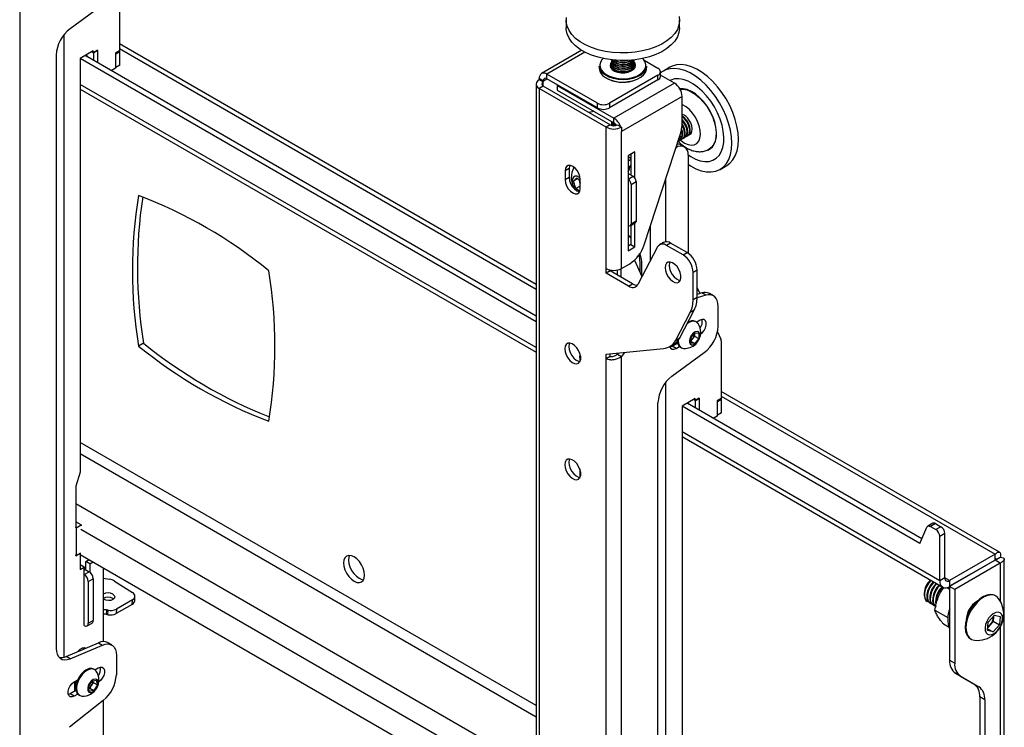
# Model space of a CAD drawing. Extents: x 5 to 292, y 5 to 205.
# Drawn here: x 253 to 265, y 110 to 119 of the extents above; entities that cross this region are included whole.
import ezdxf

# ---------------------------------------------------------------- set-up
doc = ezdxf.new("R2010")
doc.units = 0
doc.layers.get('0').update_dxf_attribs({"linetype": 'CONTINUOUS'})

msp = doc.modelspace()

# ---------------------------------------------------------------- linework, layer by layer
at = {"color": 7, "linetype": 'CONTINUOUS'}
for p, q in [((253.49825, 121.33811), (253.49825, 107.40248)), ((254.6697, 118.83244), (254.6697, 118.15212)), ((254.4707, 118.68978), (254.09087, 118.41203)), ((259.91916, 118.51209), (259.91916, 118.42363)), ((261.25249, 118.42363), (261.25249, 118.51209)), ((254.36328, 118.15215), (254.21008, 118.0637)), ((254.368, 118.12765), (254.34442, 118.14126)), ((254.36328, 118.13037), (254.34442, 118.14126)), ((254.41042, 118.15759), (254.36328, 118.13037)), ((254.36328, 118.13037), (254.36328, 118.15215)), ((254.41514, 118.15486), (254.368, 118.12765)), ((254.368, 118.03785), (254.368, 118.12765)), ((254.41514, 118.15486), (254.41042, 118.15759)), ((254.41514, 118.01063), (254.41514, 118.15486)), ((254.6697, 118.15212), (254.62255, 118.1249)), ((254.62255, 118.1249), (254.62255, 117.94799)), ((254.62727, 118.11742), (254.67441, 118.14463)), ((254.66557, 118.14974), (254.67441, 118.14463)), ((259.56584, 115.40804), (254.66969, 118.23453)), ((254.67441, 117.98473), (254.67441, 118.14463)), ((260.1023, 118.15867), (259.6303, 117.8862)), ((253.92723, 118.10173), (253.92723, 111.13414)), ((254.21008, 118.0637), (254.21008, 113.20528)), ((259.56584, 114.96916), (254.21008, 118.06098)), ((259.56584, 115.0372), (254.26664, 118.09636)), ((254.62255, 118.12014), (254.62727, 118.11742)), ((254.62727, 117.95751), (254.62727, 118.11742)), ((260.45249, 118.02932), (260.45249, 118.02564)), ((260.61132, 118.03847), (260.61708, 118.03919)), ((260.71916, 118.02564), (260.71916, 118.02932)), ((260.83472, 118.04175), (260.9983, 117.94731)), ((254.62255, 117.94799), (254.57311, 117.91944)), ((254.62255, 117.96024), (254.62727, 117.95751)), ((254.67441, 117.98473), (254.62727, 117.95751)), ((260.30749, 117.97453), (260.30749, 117.94731)), ((260.45249, 118.00723), (260.45249, 118.00354)), ((260.45249, 117.98513), (260.45249, 117.98145)), ((260.45249, 117.96303), (260.45249, 117.95935)), ((260.71916, 118.00354), (260.71916, 118.00723)), ((260.71916, 117.98145), (260.71916, 117.98513)), ((260.71916, 117.95935), (260.71916, 117.96303)), ((260.86416, 117.94731), (260.86416, 117.97453)), ((261.02759, 117.85206), (261.02759, 117.90649)), ((261.13876, 117.95982), (261.06215, 117.9156)), ((259.60294, 117.81395), (259.60406, 117.81459)), ((259.65008, 117.78673), (259.60294, 117.81395)), ((259.6512, 117.80099), (259.60406, 117.8282)), ((259.60406, 117.81459), (259.60406, 117.8282)), ((259.6512, 117.78738), (259.60406, 117.81459)), ((259.65008, 117.78673), (259.6512, 117.78738)), ((259.6512, 117.78738), (259.6512, 117.80099)), ((260.2876, 117.53703), (259.69363, 117.87993)), ((259.69363, 117.82549), (259.69363, 117.87993)), ((260.2876, 117.4826), (259.69363, 117.82549)), ((260.9983, 117.86567), (260.42902, 117.53703)), ((260.9983, 117.81124), (260.42902, 117.4826)), ((260.9983, 117.81124), (260.9983, 117.86567)), ((261.19158, 117.77314), (261.02759, 117.8678)), ((254.21008, 117.70361), (259.56584, 114.61179)), ((259.56584, 117.76224), (259.56584, 103.82661)), ((259.65008, 117.73775), (259.60294, 117.71054)), ((259.60294, 117.71054), (259.60294, 103.7749)), ((260.39019, 117.25607), (259.60294, 117.71054)), ((260.43733, 117.28328), (259.65008, 117.73775)), ((259.82327, 117.75065), (259.81507, 117.74592)), ((259.81507, 117.74592), (260.47976, 117.36221)), ((259.81507, 117.74592), (259.81507, 117.69149)), ((259.81507, 117.69149), (260.47976, 117.30777)), ((261.19158, 117.77314), (260.47976, 117.36221)), ((261.28114, 117.618), (260.56932, 117.20707)), ((261.28114, 117.28072), (261.28114, 117.618)), ((260.24835, 117.44136), (260.18707, 117.42775)), ((260.2876, 117.4826), (260.2876, 117.53703)), ((260.42902, 117.53703), (260.42902, 117.4826)), ((260.45249, 117.32226), (260.45249, 117.31858)), ((260.47976, 117.30777), (260.47976, 117.36221)), ((261.30343, 117.30869), (261.28114, 117.33551)), ((260.43733, 117.28328), (260.39019, 117.25607)), ((260.39019, 115.59577), (260.39019, 117.25607)), ((260.45249, 117.30017), (260.45249, 117.29648)), ((260.52218, 117.28328), (260.55864, 117.26224)), ((260.55864, 117.26224), (260.56932, 117.25607)), ((260.56932, 117.25607), (260.56932, 117.20707)), ((260.56932, 115.59577), (260.56932, 117.20707)), ((260.83694, 115.87598), (261.26348, 117.1785)), ((261.25549, 117.10348), (261.26216, 117.10733)), ((261.28496, 117.12049), (261.29163, 117.12434)), ((261.31442, 117.13749), (261.32109, 117.14134)), ((261.34388, 117.1545), (261.35055, 117.15835)), ((261.37334, 117.17151), (261.37609, 117.1731)), ((261.20932, 117.01311), (261.21043, 117.01376)), ((261.31042, 117.02366), (261.26328, 117.05087)), ((260.72724, 116.96618), (260.64946, 116.92128)), ((260.64946, 116.92128), (260.64946, 115.80534)), ((260.6801, 116.93897), (260.6801, 116.694)), ((260.72724, 116.65862), (260.72724, 116.96618)), ((261.35185, 116.93209), (261.35185, 115.77481)), ((259.95532, 116.77219), (259.90818, 116.74498)), ((259.90818, 116.74498), (259.90818, 116.63611)), ((259.95532, 116.77219), (259.95532, 116.66332)), ((261.72877, 116.76087), (261.80537, 116.80509)), ((259.95532, 116.66332), (259.90818, 116.63611)), ((260.00435, 116.62174), (260.04453, 116.66195)), ((260.05782, 116.65261), (260.00435, 116.62174)), ((260.03181, 116.534), (260.00435, 116.62174)), ((260.04453, 116.66195), (260.08495, 116.63355)), ((260.07936, 116.61325), (260.06964, 116.64431)), ((260.08495, 116.53406), (260.08495, 116.64293)), ((260.64946, 116.71169), (260.70603, 116.67903)), ((260.08495, 116.56468), (260.03181, 116.534)), ((260.07906, 116.5008), (260.03181, 116.534)), ((260.08495, 116.59538), (260.07936, 116.61325)), ((260.68246, 116.58378), (260.74139, 116.61779)), ((260.68246, 116.58378), (260.68246, 116.12107)), ((260.74139, 116.61779), (260.74139, 116.15509)), ((260.6721, 116.09818), (260.73103, 116.1322)), ((260.6801, 116.10279), (260.6801, 115.87745)), ((260.68246, 116.12107), (260.74139, 116.15509)), ((260.72724, 115.85024), (260.72724, 116.13001)), ((260.6801, 115.87745), (260.64946, 115.85977)), ((260.64946, 115.80534), (260.72724, 115.85024)), ((260.6801, 115.87745), (260.72724, 115.85024)), ((260.99319, 115.84954), (260.75989, 115.40648)), ((261.06381, 115.90192), (261.01667, 115.8747)), ((261.14714, 115.89367), (261.1, 115.86646)), ((261.29293, 115.75508), (261.1, 115.86646)), ((261.34007, 115.78229), (261.14714, 115.89367)), ((261.29293, 115.75508), (261.34007, 115.78229)), ((260.39019, 115.54133), (260.39019, 115.59577)), ((260.43733, 115.56854), (260.43733, 115.57857)), ((260.56579, 115.49439), (260.56579, 115.5938)), ((260.56932, 115.59577), (260.66604, 115.6516)), ((260.72101, 115.6928), (260.80974, 115.50123)), ((260.78617, 115.68408), (260.78617, 115.55212)), ((260.80974, 115.50115), (260.80974, 115.63925)), ((261.45792, 115.57817), (261.41078, 115.55096)), ((261.45792, 115.26041), (261.45792, 115.57817)), ((260.43733, 115.56854), (260.39019, 115.54133)), ((260.65308, 115.38957), (260.39019, 115.54133)), ((260.70022, 115.41678), (260.43733, 115.56854)), ((260.51865, 115.57788), (260.51865, 115.5216)), ((261.41078, 115.23319), (261.41078, 115.55096)), ((260.65308, 115.38957), (260.70022, 115.41678)), ((261.45792, 115.36939), (261.4894, 115.30143)), ((261.41078, 115.23319), (261.45792, 115.26041)), ((261.55969, 115.28135), (261.4578, 115.24998)), ((261.51255, 115.30856), (261.45792, 115.29174)), ((261.55969, 115.28135), (261.51255, 115.30856)), ((261.65017, 115.27551), (261.60303, 115.30272)), ((261.70541, 114.91805), (261.70541, 115.15342)), ((261.20621, 114.75419), (261.37765, 115.07978)), ((261.25335, 114.7814), (261.4248, 115.10699)), ((261.4248, 115.10699), (261.37765, 115.07978)), ((261.4483, 114.96909), (261.43935, 114.97426)), ((261.49328, 114.98872), (261.45346, 114.96574)), ((261.20621, 114.75419), (261.25335, 114.7814)), ((261.3825, 114.78202), (261.42964, 114.84066)), ((261.3825, 114.71916), (261.3825, 114.78202)), ((261.40418, 114.77257), (261.3825, 114.74559)), ((261.42775, 114.80189), (261.40418, 114.77257)), ((261.42775, 114.83331), (261.42756, 114.83808)), ((261.42775, 114.83831), (261.42775, 114.83331)), ((261.42775, 114.83331), (261.42775, 114.80189)), ((261.42775, 114.80189), (261.47678, 114.77359)), ((261.42964, 114.84066), (261.47678, 114.83644)), ((261.47678, 114.77359), (261.42964, 114.71494)), ((261.47678, 114.83644), (261.47678, 114.77359)), ((261.69765, 114.85177), (261.73705, 114.7667)), ((254.95254, 114.71989), (254.89361, 114.68588)), ((260.39019, 114.5887), (261.06469, 114.65629)), ((261.13576, 114.67868), (261.1829, 114.7059)), ((261.14089, 114.67503), (261.16329, 114.6839)), ((261.16329, 114.6839), (261.23086, 114.72291)), ((261.21043, 114.65669), (261.16329, 114.6839)), ((261.21043, 114.65669), (261.25199, 114.68068)), ((261.21868, 114.71588), (261.21868, 114.73355)), ((261.21868, 114.7219), (261.2302, 114.72632)), ((261.26436, 114.67115), (261.27332, 114.66597)), ((261.3825, 114.74216), (261.42964, 114.71494)), ((261.42964, 114.71494), (261.3825, 114.71916)), ((261.74076, 114.74768), (261.74076, 114.06736)), ((260.07906, 114.55036), (260.07906, 114.50407)), ((260.39019, 114.53427), (260.39019, 114.5887)), ((260.43733, 114.56148), (260.39019, 114.53427)), ((260.43733, 114.56148), (260.43733, 114.59343)), ((260.53163, 114.60287), (260.52218, 114.59088)), ((260.52218, 114.59088), (260.56932, 114.56366)), ((260.60607, 114.61033), (260.56932, 114.56366)), ((260.56932, 106.01645), (260.56932, 114.56366)), ((261.16194, 114.32999), (261.54177, 114.60774)), ((260.39019, 106.04224), (260.39019, 114.53427)), ((265.013, 112.26346), (261.74076, 114.15249)), ((260.9983, 107.0521), (260.9983, 114.01969)), ((261.43435, 114.06738), (261.28114, 113.97894)), ((261.28114, 113.97894), (261.28114, 109.12052)), ((264.07421, 112.36653), (261.28114, 113.97894)), ((264.09778, 112.42096), (261.34007, 114.01296)), ((261.43906, 114.04289), (261.41549, 114.0565)), ((261.43435, 114.04561), (261.41549, 114.0565)), ((261.48149, 114.07282), (261.43435, 114.04561)), ((261.43435, 114.04561), (261.43435, 114.06738)), ((261.4862, 114.0701), (261.43906, 114.04289)), ((261.43906, 113.95581), (261.43906, 114.04289)), ((261.4862, 114.0701), (261.48149, 114.07282)), ((261.4862, 113.92859), (261.4862, 114.0701)), ((261.74076, 114.06736), (261.69362, 114.04014)), ((261.69362, 114.04014), (261.69362, 113.86322)), ((261.69362, 114.03538), (261.69834, 114.03266)), ((261.69834, 114.03266), (261.74548, 114.05987)), ((261.69834, 113.87275), (261.69834, 114.03266)), ((261.73664, 114.06497), (261.74548, 114.05987)), ((261.74548, 113.89996), (261.74548, 114.05987)), ((261.69362, 113.86322), (261.64653, 113.83604)), ((261.69362, 113.87547), (261.69834, 113.87275)), ((261.74548, 113.89996), (261.69834, 113.87275)), ((261.28114, 113.62157), (264.34375, 111.85356)), ((254.21008, 113.20528), (254.15822, 113.03926)), ((260.07906, 113.24237), (260.07906, 113.14316)), ((254.15822, 113.03926), (254.15822, 112.55614)), ((254.21883, 112.58569), (254.15822, 112.62068)), ((254.15991, 112.55167), (254.21883, 112.58569)), ((254.21883, 112.58569), (254.21883, 112.57303)), ((264.22601, 112.60318), (264.16708, 112.56916)), ((264.25934, 112.59988), (264.20041, 112.56586)), ((264.25934, 112.59988), (264.3217, 112.56388)), ((254.15991, 112.55167), (254.15519, 112.55439)), ((254.15991, 112.55167), (254.15991, 112.22505)), ((264.07421, 112.36653), (264.15664, 112.55691)), ((264.20041, 112.56586), (264.26278, 112.52986)), ((264.3217, 112.56388), (264.26278, 112.52986)), ((264.36884, 112.48223), (264.30992, 112.44821)), ((264.36884, 111.96236), (264.36884, 112.48223)), ((264.30992, 111.92834), (264.30992, 112.44821)), ((254.15991, 112.22505), (254.15519, 112.22777)), ((254.15822, 112.22272), (254.21008, 112.25265)), ((254.15822, 112.22603), (254.15822, 112.22272)), ((254.15991, 112.22505), (254.21479, 112.25674)), ((254.2089, 112.25333), (254.21008, 112.25265)), ((254.21008, 112.25265), (254.21008, 112.06213)), ((254.21008, 112.23632), (259.56584, 109.1445)), ((264.95879, 112.23953), (264.42374, 111.93066)), ((264.95879, 112.17149), (264.95879, 112.23953)), ((254.25655, 112.08895), (254.21008, 112.11578)), ((254.27422, 112.15359), (254.31381, 112.17644)), ((254.32136, 112.12637), (254.27422, 112.15359)), ((254.27422, 112.05832), (254.27422, 112.15359)), ((254.32136, 112.12637), (254.36095, 112.14923)), ((254.32136, 112.12637), (254.32136, 112.03068)), ((264.95879, 112.17149), (264.42541, 111.86357)), ((264.96046, 112.1686), (264.42541, 111.85973)), ((265.01938, 112.13458), (264.48434, 111.82571)), ((264.96046, 112.17051), (265.01938, 112.20453)), ((265.01938, 112.13458), (264.96046, 112.1686)), ((265.06722, 107.27007), (265.06722, 112.18318)), ((254.21008, 112.06213), (254.25655, 112.08895)), ((254.25655, 111.4017), (254.25655, 112.08895)), ((254.25655, 112.05492), (254.26734, 112.06116)), ((254.25655, 112.0005), (254.31547, 112.03451)), ((254.26734, 112.06116), (254.26833, 112.06173)), ((254.26833, 112.06173), (254.31547, 112.03451)), ((254.48046, 112.08023), (254.48046, 111.21397)), ((254.30369, 111.91884), (254.36261, 111.95286)), ((254.30369, 111.91884), (254.30369, 111.42892)), ((254.36261, 111.95286), (254.36261, 111.46294)), ((254.48046, 111.96038), (254.55358, 111.94622)), ((254.61272, 111.92374), (254.82313, 111.79018)), ((264.36884, 111.96236), (264.30992, 111.92834)), ((264.42541, 111.9297), (264.42374, 111.93066)), ((264.42541, 111.9297), (264.42541, 111.86165)), ((264.60615, 111.96791), (264.60948, 111.96599)), ((264.12673, 111.7844), (264.12673, 111.76187)), ((264.39445, 111.84866), (264.42541, 111.83078)), ((264.48434, 111.82571), (264.42541, 111.85973)), ((264.42541, 111.85973), (264.42541, 110.99454)), ((264.48434, 111.82571), (264.48434, 110.96052)), ((254.59109, 111.7187), (254.60002, 111.7119)), ((254.8207, 111.65152), (254.63199, 111.54258)), ((254.82304, 111.70454), (254.63434, 111.5956)), ((254.8207, 111.65152), (254.82304, 111.70454)), ((254.84998, 111.69193), (254.85232, 111.74495)), ((264.16125, 111.68556), (264.16264, 111.68476)), ((264.18997, 111.66898), (264.19721, 111.6648)), ((264.22454, 111.64903), (264.23178, 111.64485)), ((264.9691, 111.74842), (264.96014, 111.7536)), ((254.51684, 111.58658), (254.5145, 111.53356)), ((254.53435, 111.52986), (254.53669, 111.58287)), ((254.63434, 111.5956), (254.63199, 111.54258)), ((264.25061, 111.58495), (264.40313, 111.4969)), ((254.28988, 111.3984), (254.3488, 111.43241)), ((254.30369, 111.42892), (254.36261, 111.46294)), ((264.3521, 111.42109), (264.41859, 111.38271)), ((264.86994, 111.34362), (264.87709, 111.44167)), ((264.87709, 111.44167), (264.9511, 111.52421)), ((264.93728, 111.45311), (264.90028, 111.41184)), ((264.94086, 111.50213), (264.93728, 111.45311)), ((264.93728, 111.45311), (265.01082, 111.41066)), ((264.9417, 111.51373), (264.94086, 111.50213)), ((264.9511, 111.52421), (265.01797, 111.5087)), ((265.01797, 111.5087), (265.01082, 111.41066)), ((264.93681, 111.32811), (264.86994, 111.34362)), ((264.87156, 111.36578), (264.93681, 111.32811)), ((264.90028, 111.41184), (264.87267, 111.38105)), ((265.01082, 111.41066), (264.93681, 111.32811)), ((254.04373, 111.03999), (254.42356, 111.20078)), ((254.42356, 111.20078), (254.4707, 111.17356)), ((254.5791, 111.17429), (254.53196, 111.2015)), ((264.6685, 111.2484), (264.67746, 111.24323)), ((254.09087, 111.01278), (254.4707, 111.17356)), ((254.24859, 111.12671), (254.2452, 111.14312)), ((254.09087, 111.01278), (254.04373, 111.03999)), ((254.63434, 111.0522), (254.63434, 110.82534)), ((264.42541, 110.99454), (264.48434, 110.96052)), ((254.37724, 110.88572), (254.36828, 110.8909)), ((254.3824, 110.88237), (254.42221, 110.90535)), ((264.55337, 110.80792), (264.49445, 110.84194)), ((264.49445, 110.84194), (264.70993, 110.7175)), ((254.13936, 110.74207), (254.18092, 110.76606)), ((254.14761, 110.63251), (254.14761, 110.74683)), ((254.30644, 110.68242), (254.34607, 110.74839)), ((254.36167, 110.73474), (254.34186, 110.70176)), ((254.34607, 110.74839), (254.3982, 110.7604)), ((254.35788, 110.75111), (254.36167, 110.73474)), ((254.36167, 110.73474), (254.4107, 110.70644)), ((254.3982, 110.7604), (254.4107, 110.70644)), ((264.55337, 110.80792), (264.76886, 110.68348)), ((254.15979, 110.63954), (254.09222, 110.60053)), ((254.14761, 110.70075), (254.15093, 110.69884)), ((254.15913, 110.64295), (254.14761, 110.63853)), ((254.31894, 110.62847), (254.30644, 110.68242)), ((254.32204, 110.66877), (254.31023, 110.66605)), ((254.37107, 110.64047), (254.31894, 110.62847)), ((254.34186, 110.70176), (254.32204, 110.66877)), ((254.32204, 110.66877), (254.37107, 110.64047)), ((254.4107, 110.70644), (254.37107, 110.64047)), ((264.70993, 110.7175), (264.76886, 110.68348)), ((254.09222, 110.60053), (254.06982, 110.59166)), ((254.47994, 110.52206), (254.08163, 110.2074)), ((254.13936, 110.57332), (254.09222, 110.60053)), ((254.18092, 110.59731), (254.13936, 110.57332)), ((254.19329, 110.58778), (254.20225, 110.58261)), ((254.48046, 110.52248), (254.48046, 109.92202)), ((264.83789, 110.53087), (264.77897, 110.56489)), ((264.77897, 110.56489), (264.77897, 108.61293)), ((264.83789, 110.53087), (264.83789, 108.57891))]:
    msp.add_line(p, q, dxfattribs=at)
at = {"color": 8, "linetype": 'CONTINUOUS'}
for p, q in [((254.0168, 118.33876), (254.0168, 111.03093)), ((254.6697, 118.1793), (259.56584, 115.35281)), ((260.13989, 118.13754), (259.69363, 117.87993)), ((259.65008, 117.73775), (259.65008, 117.78673)), ((259.6512, 117.80099), (259.69364, 117.82548)), ((259.56584, 114.66704), (254.21008, 117.75886)), ((261.21043, 117.01376), (261.20967, 117.0142)), ((260.64946, 116.91037), (260.6801, 116.89268)), ((260.64946, 116.64637), (260.70603, 116.67903)), ((261.08787, 116.64224), (261.08787, 115.90942)), ((260.90873, 115.68915), (260.90873, 116.09523)), ((261.08787, 114.25672), (261.08787, 106.94889)), ((261.74076, 114.09726), (264.95879, 112.23953)), ((264.30992, 111.92834), (261.28114, 113.67682)), ((259.56584, 110.46172), (254.21008, 113.55354)), ((254.21008, 113.4229), (259.56584, 110.33109)), ((254.15822, 112.83509), (259.56584, 109.71334)), ((254.21479, 112.53572), (259.56584, 109.44662)), ((264.95878, 112.17148), (264.96046, 112.17051)), ((264.96046, 112.17051), (264.96046, 112.1686)), ((265.01938, 112.13458), (265.01938, 111.69092)), ((264.42374, 111.93066), (264.36884, 111.96235)), ((265.01938, 111.38368), (265.01938, 107.60821))]:
    msp.add_line(p, q, dxfattribs=at)
at = {"color": 7, "linetype": 'CONTINUOUS', "flags": 128}
for points in [[(260.81577, 118.15085), (260.73031, 118.13638), (260.64227, 118.12861), (260.55323, 118.12769), (260.46477, 118.13363), (260.37847, 118.14632), (260.29587, 118.16554), (260.21844, 118.19094), (260.14757, 118.22207), (260.08452, 118.25838), (260.03042, 118.29922), (259.98622, 118.34385), (259.95273, 118.39149), (259.93054, 118.44128), (259.92003, 118.49233), (259.92141, 118.54374)], [(261.24784, 118.55747), (261.25241, 118.50613), (261.24509, 118.45489), (261.226, 118.40468), (261.19549, 118.35638), (261.15409, 118.31086), (261.10256, 118.26893), (261.04181, 118.23133), (260.97292, 118.19875), (260.89712, 118.17176), (260.81577, 118.15085)], [(260.81577, 118.06239), (260.73031, 118.04792), (260.64227, 118.04015), (260.55323, 118.03923), (260.46477, 118.04517), (260.37847, 118.05786), (260.29587, 118.07708), (260.21844, 118.10248), (260.14757, 118.13361), (260.08452, 118.16992), (260.03042, 118.21076), (259.98622, 118.25539), (259.95273, 118.30303), (259.93054, 118.35282), (259.92003, 118.40387), (259.91916, 118.42363)], [(261.25249, 118.42363), (261.25241, 118.41767), (261.24509, 118.36643), (261.226, 118.31622), (261.19549, 118.26792), (261.15409, 118.2224), (261.10256, 118.18047), (261.04181, 118.14288), (260.97292, 118.11029), (260.89712, 118.08331), (260.81577, 118.06239)], [(254.28151, 118.10494), (254.28178, 118.10442), (254.29244, 118.08147)], [(254.28174, 118.10507), (254.28201, 118.10456), (254.29282, 118.08125)], [(260.4527, 118.02125), (260.44166, 118.00526), (260.43582, 117.98084), (260.44214, 117.95647), (260.4601, 117.93411), (260.48824, 117.91557), (260.52429, 117.90237), (260.56532, 117.89556), (260.60802, 117.8957), (260.64891, 117.90278), (260.6847, 117.91622), (260.71247, 117.93494), (260.72998, 117.95742), (260.73582, 117.98183), (260.7295, 118.00621), (260.71894, 118.02125)], [(260.45249, 118.04773), (260.45722, 118.02741), (260.47331, 118.00643), (260.4994, 117.98912), (260.53317, 117.97702), (260.57161, 117.9712), (260.61132, 117.97218)], [(260.45249, 118.02564), (260.45722, 118.00531), (260.47331, 117.98433), (260.4994, 117.96702), (260.53317, 117.95492), (260.57161, 117.9491), (260.61132, 117.95009)], [(260.45345, 118.03853), (260.45256, 118.03178), (260.45722, 118.00899), (260.47331, 117.98801), (260.4994, 117.9707), (260.53317, 117.9586), (260.57161, 117.95279), (260.61132, 117.95377)], [(260.45345, 118.01643), (260.45256, 118.00969), (260.45722, 117.9869), (260.47331, 117.96592), (260.4994, 117.94861), (260.53317, 117.93651), (260.57161, 117.93069), (260.61132, 117.93168)], [(260.45276, 118.04651), (260.45722, 118.03109), (260.47331, 118.01011), (260.4994, 117.9928), (260.53317, 117.9807), (260.57161, 117.97488), (260.61132, 117.97586)], [(260.55456, 118.03919), (260.57161, 118.03749), (260.61132, 118.03847)], [(260.61132, 117.97218), (260.64877, 117.97988), (260.68061, 117.9936), (260.70404, 118.01214), (260.71696, 118.03383), (260.71916, 118.04773)], [(260.61132, 117.97586), (260.64877, 117.98356), (260.68061, 117.99728), (260.70404, 118.01582), (260.71696, 118.03752), (260.71888, 118.04651)], [(260.61132, 117.95377), (260.64877, 117.96146), (260.68061, 117.97519), (260.70404, 117.99372), (260.71696, 118.01542), (260.71823, 118.03835), (260.7182, 118.03853)], [(260.61132, 117.95009), (260.64877, 117.95778), (260.68061, 117.97151), (260.70404, 117.99004), (260.71696, 118.01174), (260.71916, 118.02564)], [(260.61132, 117.93168), (260.64877, 117.93937), (260.68061, 117.9531), (260.70404, 117.97163), (260.71696, 117.99333), (260.71823, 118.01626), (260.7182, 118.01643)], [(260.70289, 117.82876), (260.64783, 117.81789), (260.59006, 117.81387), (260.53211, 117.81688), (260.4765, 117.82677), (260.42567, 117.84312), (260.38184, 117.86521), (260.34692, 117.89208), (260.32245, 117.92256), (260.30949, 117.95531), (260.30749, 117.97453)], [(260.30749, 117.94731), (260.30949, 117.92809), (260.32245, 117.89534), (260.34692, 117.86487), (260.38184, 117.83799), (260.42567, 117.8159), (260.4765, 117.79955), (260.53211, 117.78966), (260.59006, 117.78665), (260.64783, 117.79067), (260.70289, 117.80154)], [(260.45249, 118.00354), (260.45722, 117.98322), (260.47331, 117.96224), (260.4994, 117.94493), (260.53317, 117.93283), (260.57161, 117.92701), (260.61132, 117.92799)], [(260.45249, 117.98145), (260.45722, 117.96112), (260.47331, 117.94014), (260.4994, 117.92283), (260.53317, 117.91073), (260.57161, 117.90491), (260.61132, 117.9059)], [(260.45249, 117.95935), (260.45722, 117.93903), (260.4596, 117.93455)], [(260.45345, 117.95014), (260.45256, 117.9434), (260.45249, 117.94094)], [(260.45345, 117.99434), (260.45256, 117.98759), (260.45722, 117.9648), (260.47331, 117.94382), (260.4994, 117.92651), (260.53317, 117.91441), (260.57161, 117.9086), (260.61132, 117.90958)], [(260.61132, 117.92799), (260.64877, 117.93569), (260.68061, 117.94941), (260.70404, 117.96795), (260.71696, 117.98965), (260.71916, 118.00354)], [(260.61132, 117.90958), (260.64877, 117.91727), (260.68061, 117.931), (260.70404, 117.94953), (260.71696, 117.97123), (260.71823, 117.99416), (260.7182, 117.99434)], [(260.61132, 117.9059), (260.64877, 117.91359), (260.68061, 117.92732), (260.70404, 117.94585), (260.71696, 117.96755), (260.71916, 117.98145)], [(260.86416, 117.97453), (260.86304, 117.96017), (260.85181, 117.92721), (260.82896, 117.89632), (260.79548, 117.86885), (260.75283, 117.84599), (260.70289, 117.82876)], [(260.70289, 117.80154), (260.75283, 117.81878), (260.79548, 117.84163), (260.82896, 117.8691), (260.85181, 117.89999), (260.86304, 117.93295), (260.86416, 117.94731)], [(260.71205, 117.93455), (260.71696, 117.94545), (260.71916, 117.95935)], [(260.71916, 117.94094), (260.71823, 117.94997), (260.7182, 117.95014)], [(261.67344, 117.6174), (261.62022, 117.68699), (261.56298, 117.75036), (261.50276, 117.80637), (261.44062, 117.85402), (261.37767, 117.89248), (261.31504, 117.92104), (261.25385, 117.9392), (261.19518, 117.94664), (261.14009, 117.94322), (261.08955, 117.92901), (261.04448, 117.90425), (261.02759, 117.891)], [(261.75005, 117.66162), (261.69682, 117.73121), (261.63958, 117.79458), (261.57936, 117.85059), (261.51722, 117.89824), (261.45427, 117.9367), (261.39164, 117.96526), (261.33045, 117.98343), (261.27178, 117.99086), (261.21669, 117.98745), (261.16616, 117.97323), (261.13876, 117.95982)], [(261.61785, 117.56156), (261.56997, 117.62355), (261.51819, 117.67917), (261.46367, 117.72716), (261.40763, 117.76647), (261.35132, 117.79621), (261.29599, 117.81572), (261.24288, 117.82457), (261.19318, 117.82255), (261.14801, 117.80971), (261.1378, 117.80498)], [(261.65499, 117.048), (261.67372, 117.08985), (261.68424, 117.1394), (261.68624, 117.19513), (261.67966, 117.25535), (261.66469, 117.31824), (261.64179, 117.38188), (261.61166, 117.44433), (261.57521, 117.50371), (261.53355, 117.55821), (261.48794, 117.60616), (261.43978, 117.64612), (261.39052, 117.67687), (261.34165, 117.69748), (261.29468, 117.70731), (261.2547, 117.70663)], [(261.25695, 117.70267), (261.29323, 117.70292), (261.33981, 117.69316), (261.38827, 117.67273), (261.43712, 117.64224), (261.48488, 117.60261), (261.53011, 117.55505), (261.57143, 117.50101), (261.60757, 117.44213), (261.63745, 117.38019), (261.66016, 117.31708), (261.675, 117.25472), (261.68153, 117.195), (261.67955, 117.13973), (261.66911, 117.0906), (261.65054, 117.0491)], [(261.80537, 116.80509), (261.84328, 116.83264), (261.87869, 116.87233), (261.90685, 116.92112), (261.92725, 116.97814), (261.93953, 117.04237), (261.94346, 117.11268), (261.93898, 117.1878), (261.92617, 117.26639), (261.90526, 117.34705), (261.87662, 117.42835), (261.84075, 117.50883), (261.79831, 117.58705), (261.75005, 117.66162)], [(261.35185, 116.82138), (261.38175, 116.80202), (261.44467, 116.76844), (261.50672, 116.74502), (261.56679, 116.73219), (261.62379, 116.73018), (261.67673, 116.73902), (261.72464, 116.75854), (261.76668, 116.78842), (261.80209, 116.8281), (261.83025, 116.87689), (261.85065, 116.93391), (261.86292, 116.99815), (261.86686, 117.06845), (261.86238, 117.14357), (261.84957, 117.22217), (261.82866, 117.30283), (261.80001, 117.38413), (261.76415, 117.46461), (261.72171, 117.54283), (261.67344, 117.6174)], [(261.35185, 116.93084), (261.38329, 116.91), (261.4396, 116.88026), (261.49493, 116.86075), (261.54804, 116.8519), (261.59773, 116.85392), (261.64291, 116.86675), (261.68256, 116.89012), (261.7158, 116.9235), (261.74188, 116.96615), (261.76023, 117.0171), (261.77042, 117.07523), (261.77224, 117.13923), (261.76564, 117.20768), (261.75078, 117.27905), (261.72797, 117.35174), (261.69774, 117.42412), (261.66076, 117.49459), (261.61785, 117.56156)], [(261.33289, 117.3257), (261.30799, 117.35512), (261.28114, 117.37649)], [(261.3101, 117.31254), (261.2852, 117.34196), (261.28114, 117.34581)], [(261.3315, 117.14962), (261.33901, 117.15207), (261.35725, 117.16623), (261.36839, 117.1896), (261.37142, 117.22011), (261.36608, 117.25505), (261.35285, 117.29132), (261.33289, 117.3257)], [(261.35055, 117.15835), (261.36392, 117.17008), (261.37506, 117.19345), (261.37809, 117.22396), (261.37275, 117.25891), (261.35952, 117.29518), (261.33956, 117.32955)], [(261.36097, 117.16663), (261.36847, 117.16908), (261.38672, 117.18324), (261.39785, 117.20661), (261.40088, 117.23712), (261.39554, 117.27206), (261.38231, 117.30833), (261.36236, 117.34271)], [(260.45249, 117.29648), (260.45722, 117.27616), (260.45748, 117.27561)], [(261.24312, 117.0986), (261.25062, 117.10105), (261.26887, 117.1152), (261.28, 117.13857), (261.28303, 117.16908), (261.27769, 117.20403), (261.2739, 117.21677)], [(261.27258, 117.11561), (261.28008, 117.11806), (261.29833, 117.13221), (261.30946, 117.15558), (261.31249, 117.18609), (261.30716, 117.22104), (261.29392, 117.25731), (261.28114, 117.28083)], [(261.29163, 117.12434), (261.305, 117.13606), (261.31613, 117.15943), (261.31916, 117.18994), (261.31383, 117.22489), (261.30059, 117.26116), (261.28064, 117.29553)], [(261.30204, 117.13261), (261.30955, 117.13507), (261.32779, 117.14922), (261.33892, 117.17259), (261.34196, 117.2031), (261.33662, 117.23805), (261.32338, 117.27432), (261.30343, 117.30869)], [(261.32109, 117.14134), (261.33446, 117.15307), (261.34559, 117.17644), (261.34863, 117.20695), (261.34329, 117.2419), (261.33005, 117.27817), (261.3101, 117.31254)], [(261.22474, 117.06022), (261.24186, 117.0588), (261.26328, 117.05087)], [(261.65054, 117.0491), (261.62439, 117.01648), (261.5946, 116.99532)], [(260.6801, 116.87838), (260.66936, 116.8703), (260.64946, 116.85206)], [(260.08495, 116.64293), (260.08063, 116.67697), (260.06807, 116.71267), (260.04852, 116.74654), (260.02388, 116.77526), (259.99657, 116.79602), (259.96925, 116.8068), (259.94461, 116.80652), (259.92506, 116.79523), (259.9125, 116.77402), (259.90818, 116.74498)], [(259.96225, 116.80783), (259.95964, 116.80124), (259.95532, 116.77219)], [(260.64946, 116.75432), (260.65682, 116.76187), (260.66786, 116.78491)], [(260.65386, 116.75843), (260.66136, 116.76088), (260.66333, 116.76177)], [(259.90818, 116.63611), (259.9125, 116.60207), (259.92506, 116.56637), (259.94461, 116.5325), (259.96925, 116.50378), (259.99657, 116.48302), (260.02388, 116.47224), (260.04852, 116.47252), (260.06807, 116.48381), (260.08063, 116.50502), (260.08495, 116.53406)], [(259.95532, 116.66332), (259.95964, 116.62929), (259.9722, 116.59359), (259.99175, 116.55971), (260.01639, 116.53099), (260.04371, 116.51023), (260.07102, 116.49946), (260.07802, 116.49843)], [(260.00542, 116.6689), (259.9932, 116.64794), (259.98953, 116.61899), (259.99479, 116.58518), (260.00842, 116.55019), (260.02446, 116.52379)], [(260.08355, 116.66186), (260.07636, 116.66682), (260.04937, 116.67888), (260.02484, 116.6796), (260.00542, 116.6689)], [(260.07936, 116.61325), (260.08293, 116.6033), (260.08495, 116.59854)], [(260.74139, 116.15509), (260.74071, 116.14751), (260.73869, 116.14102), (260.73543, 116.13584), (260.73103, 116.13219), (260.73103, 116.1322)], [(260.6801, 115.95715), (260.66424, 115.97471), (260.64946, 115.98964)], [(261.0808, 115.60536), (261.08499, 115.57085), (261.09718, 115.53457), (261.11629, 115.49975), (261.14063, 115.46947), (261.16803, 115.44643), (261.19606, 115.43268), (261.22222, 115.42943), (261.24419, 115.43698), (261.26002, 115.45466), (261.26831, 115.48089), (261.26831, 115.51334), (261.26002, 115.54913), (261.24419, 115.58509), (261.22222, 115.618), (261.19606, 115.64496), (261.16803, 115.66357), (261.14063, 115.67216), (261.11629, 115.66999), (261.09718, 115.65723), (261.08499, 115.63503), (261.0808, 115.60536)], [(261.13629, 115.67256), (261.13213, 115.66224), (261.12794, 115.63257)], [(261.12794, 115.63257), (261.13213, 115.59806), (261.14432, 115.56179), (261.16344, 115.52696), (261.18777, 115.49668), (261.21517, 115.47364), (261.2432, 115.45989), (261.261, 115.45652)], [(261.70541, 115.15342), (261.70276, 115.18823), (261.6949, 115.21902), (261.68204, 115.24491), (261.66455, 115.26518), (261.64292, 115.27926), (261.61774, 115.28676), (261.58974, 115.28746), (261.55969, 115.28135)], [(261.46931, 114.94887), (261.46798, 114.95084), (261.44831, 114.96909), (261.42268, 114.977), (261.39284, 114.97405), (261.36081, 114.96043), (261.34038, 114.94667)], [(261.49867, 114.82331), (261.51827, 114.83948), (261.54024, 114.86682), (261.55655, 114.89869), (261.56523, 114.93123), (261.56523, 114.96054), (261.55655, 114.98306), (261.54024, 114.99609), (261.51827, 114.99806), (261.49328, 114.98872)], [(261.49151, 114.81352), (261.48733, 114.83692), (261.47536, 114.85233), (261.45721, 114.85768), (261.43534, 114.85224), (261.4127, 114.83675), (261.39235, 114.81329), (261.37703, 114.78504), (261.36882, 114.75582), (261.36882, 114.72956), (261.37703, 114.70982), (261.39235, 114.69926), (261.4127, 114.69931), (261.43534, 114.70995), (261.45721, 114.72977), (261.47536, 114.75606), (261.48733, 114.7853), (261.49151, 114.81352)], [(259.90229, 114.65262), (259.90647, 114.61811), (259.91867, 114.58183), (259.93778, 114.547), (259.96212, 114.51673), (259.98952, 114.49369), (260.01755, 114.47994), (260.04371, 114.47669), (260.06568, 114.48424), (260.08151, 114.50192), (260.08979, 114.52814), (260.08979, 114.5606), (260.08151, 114.59639), (260.06568, 114.63234), (260.04371, 114.66526), (260.01755, 114.69222), (259.98952, 114.71083), (259.96212, 114.71942), (259.93778, 114.71724), (259.91867, 114.70449), (259.90647, 114.68229), (259.90229, 114.65262)], [(259.95778, 114.71981), (259.95361, 114.70951), (259.94943, 114.67983)], [(259.94943, 114.67983), (259.95361, 114.64532), (259.96581, 114.60904), (259.98492, 114.57422), (260.00926, 114.54394), (260.03666, 114.52091), (260.06469, 114.50715), (260.08249, 114.50378)], [(261.1393, 114.68073), (261.14715, 114.66234), (261.16347, 114.64931), (261.18544, 114.64735), (261.21043, 114.65669)], [(261.23733, 114.75554), (261.23707, 114.7461), (261.24128, 114.71155), (261.25365, 114.68422), (261.27331, 114.66598), (261.29894, 114.65806), (261.30134, 114.65789)], [(260.07906, 114.55036), (260.0821, 114.59105), (260.08246, 114.59349)], [(261.35257, 114.02017), (261.35284, 114.01966), (261.36202, 114.00029)], [(261.35281, 114.02031), (261.35308, 114.01979), (261.36241, 114.00006)], [(259.90229, 113.29172), (259.90647, 113.25721), (259.91867, 113.22093), (259.93778, 113.1861), (259.96212, 113.15583), (259.98952, 113.13279), (260.01755, 113.11904), (260.04371, 113.11579), (260.06568, 113.12334), (260.08151, 113.14101), (260.08979, 113.16724), (260.08979, 113.1997), (260.08151, 113.23549), (260.06568, 113.27144), (260.04371, 113.30436), (260.01755, 113.33132), (259.98952, 113.34993), (259.96212, 113.35852), (259.93778, 113.35634), (259.91867, 113.34359), (259.90647, 113.32139), (259.90229, 113.29172)], [(259.95778, 113.35891), (259.95361, 113.3486), (259.94943, 113.31893)], [(259.94943, 113.31893), (259.95361, 113.28442), (259.96581, 113.24814), (259.98492, 113.21332), (260.00926, 113.18304), (260.03666, 113.16), (260.06469, 113.14625), (260.08249, 113.14288)], [(264.15664, 112.55691), (264.15972, 112.5624), (264.1637, 112.56677), (264.16849, 112.56991), (264.17398, 112.57176), (264.18006, 112.57228), (264.18659, 112.57145), (264.19342, 112.5693), (264.20041, 112.56586)], [(257.55116, 111.99494), (257.54694, 112.03436), (257.53458, 112.07596), (257.51491, 112.11691), (257.48928, 112.15441), (257.45944, 112.18592), (257.42741, 112.20927), (257.39538, 112.22289), (257.36554, 112.22585), (257.33991, 112.21793), (257.32025, 112.19969), (257.30788, 112.17237), (257.30367, 112.13781), (257.30788, 112.0984), (257.32025, 112.0568), (257.33991, 112.01585), (257.36554, 111.97835), (257.39538, 111.94684), (257.42741, 111.92348), (257.45944, 111.90987), (257.48928, 111.90691), (257.51491, 111.91482), (257.53458, 111.93307), (257.54694, 111.96039), (257.55116, 111.99494)], [(257.37449, 112.2261), (257.36681, 112.20638), (257.36259, 112.17183), (257.36681, 112.13241), (257.37917, 112.09081), (257.39884, 112.04987), (257.42447, 112.01236), (257.45431, 111.98086), (257.48634, 111.9575), (257.51836, 111.94388), (257.53926, 111.94068)], [(264.204, 111.93424), (264.1853, 111.91331), (264.16002, 111.87588), (264.14101, 111.83505), (264.12968, 111.79383), (264.12687, 111.75529), (264.13279, 111.72228), (264.147, 111.69726), (264.16125, 111.68556)], [(264.20539, 111.93344), (264.17988, 111.90362), (264.156, 111.86508), (264.1388, 111.82386), (264.12955, 111.78302), (264.12893, 111.74561), (264.13699, 111.71439), (264.15313, 111.69168), (264.17616, 111.67916), (264.17743, 111.67883)], [(264.23272, 111.91766), (264.20721, 111.88785), (264.18333, 111.8493), (264.16613, 111.80808), (264.15688, 111.76725), (264.15626, 111.72983), (264.16432, 111.69862), (264.18046, 111.6759), (264.18997, 111.66898)], [(264.23996, 111.91348), (264.21445, 111.88367), (264.19057, 111.84512), (264.17337, 111.8039), (264.16412, 111.76307), (264.1635, 111.72566), (264.17156, 111.69444), (264.1877, 111.67172), (264.21073, 111.6592), (264.21201, 111.65887)], [(264.26729, 111.89771), (264.24178, 111.86789), (264.2179, 111.82934), (264.2007, 111.78812), (264.19145, 111.74729), (264.19083, 111.70988), (264.19889, 111.67866), (264.21503, 111.65594), (264.22454, 111.64903)], [(264.27453, 111.89353), (264.24902, 111.86371), (264.22514, 111.82516), (264.20794, 111.78394), (264.19869, 111.74311), (264.19807, 111.7057), (264.20613, 111.67448), (264.22227, 111.65176), (264.2453, 111.63924), (264.24658, 111.63891)], [(264.30186, 111.87775), (264.27635, 111.84793), (264.25248, 111.80938), (264.23527, 111.76816), (264.22602, 111.72733), (264.2254, 111.68992), (264.23346, 111.6587), (264.2496, 111.63599), (264.25911, 111.62907)], [(254.59343, 111.77171), (254.60967, 111.75652), (254.61535, 111.73897), (254.60963, 111.72175), (254.59337, 111.70748), (254.56904, 111.69832), (254.54035, 111.69568), (254.51167, 111.69995), (254.48737, 111.71048), (254.48046, 111.7155)], [(264.3091, 111.87357), (264.28359, 111.84375), (264.25971, 111.80521), (264.24251, 111.76399), (264.23326, 111.72315), (264.23264, 111.68574), (264.2407, 111.65452), (264.25684, 111.63181), (264.26635, 111.62489)], [(264.96014, 111.7536), (264.93831, 111.76289), (264.9026, 111.7672), (264.86327, 111.76061), (264.82194, 111.74339), (264.78029, 111.71625), (264.74004, 111.6803), (264.70283, 111.637), (264.67019, 111.58814), (264.64345, 111.53571), (264.6237, 111.48186), (264.61175, 111.4288), (264.6081, 111.37868), (264.61289, 111.33358), (264.62593, 111.29533), (264.64668, 111.2655), (264.6685, 111.2484)], [(265.00053, 111.71991), (264.9779, 111.74269), (264.94727, 111.75772), (264.91155, 111.76203), (264.87223, 111.75544), (264.8309, 111.73822), (264.78925, 111.71108), (264.749, 111.67513), (264.71179, 111.63183), (264.67915, 111.58297), (264.6524, 111.53054), (264.63265, 111.47669), (264.62071, 111.42362), (264.61706, 111.37351), (264.62185, 111.32841), (264.63489, 111.29016), (264.65564, 111.26033), (264.68325, 111.24014), (264.7166, 111.23042), (264.71787, 111.23028)], [(265.04668, 111.47504), (265.04506, 111.50795), (265.03525, 111.53423), (265.01805, 111.55176), (264.99484, 111.55911), (264.96751, 111.55569), (264.93827, 111.54178), (264.90949, 111.5185), (264.88351, 111.48774), (264.86242, 111.45199), (264.84794, 111.41415), (264.84123, 111.37728), (264.84285, 111.34437), (264.85266, 111.31809), (264.86987, 111.30057), (264.89308, 111.29322), (264.92041, 111.29663), (264.94964, 111.31055), (264.97842, 111.33383), (265.00441, 111.36459), (265.0255, 111.40033), (265.03998, 111.43818), (265.04668, 111.47504)], [(264.94086, 111.50213), (264.94106, 111.51293), (264.94106, 111.51301)], [(254.4707, 111.17356), (254.50372, 111.184), (254.53487, 111.18668), (254.56315, 111.18152), (254.58765, 111.16868), (254.60757, 111.14857), (254.62228, 111.12185), (254.6313, 111.08938), (254.63434, 111.0522)], [(253.92723, 111.13414), (253.93027, 111.09696), (253.93929, 111.06449), (253.954, 111.03777), (253.97392, 111.01766), (253.99842, 111.00482), (254.0267, 110.99966), (254.05785, 111.00234), (254.09087, 111.01278)], [(254.18308, 111.09898), (254.18474, 111.10107), (254.20897, 111.12525), (254.23475, 111.14013), (254.25898, 111.14394), (254.27588, 111.13826)], [(254.36828, 110.8909), (254.34585, 110.89844), (254.31639, 110.89674), (254.28451, 110.88431), (254.25237, 110.86201), (254.22217, 110.83134), (254.19596, 110.7944), (254.17553, 110.75371), (254.16228, 110.71204), (254.1571, 110.67223), (254.16035, 110.63699)], [(254.39825, 110.8655), (254.37984, 110.88413), (254.35481, 110.89327), (254.32535, 110.89157), (254.29347, 110.87914), (254.26133, 110.85683), (254.23112, 110.82617), (254.20491, 110.78923), (254.18449, 110.74854), (254.17123, 110.70687), (254.16606, 110.66706), (254.16931, 110.63182)], [(254.42221, 110.90535), (254.4472, 110.91469), (254.46917, 110.91273), (254.48549, 110.89969), (254.49417, 110.87717), (254.49417, 110.84786), (254.48549, 110.81532), (254.46917, 110.78345), (254.4472, 110.75612), (254.4276, 110.73994)], [(254.13936, 110.57332), (254.11437, 110.56398), (254.0924, 110.56594), (254.07609, 110.57898), (254.06741, 110.6015), (254.06741, 110.63081), (254.07609, 110.66335), (254.0924, 110.69522), (254.11437, 110.72255), (254.13936, 110.74207)], [(254.29835, 110.64326), (254.30755, 110.62456), (254.32364, 110.61529), (254.34445, 110.61672), (254.36716, 110.62864), (254.38871, 110.64944), (254.4062, 110.67632), (254.41725, 110.70565), (254.42037, 110.73346), (254.41515, 110.756), (254.40229, 110.77023), (254.38352, 110.77422), (254.36138, 110.76743), (254.33886, 110.75078), (254.31901, 110.72653), (254.30449, 110.69794), (254.29728, 110.66887), (254.29835, 110.64326)], [(254.14761, 110.70102), (254.14944, 110.69974), (254.15916, 110.69544)]]:
    msp.add_lwpolyline(points, dxfattribs=at)
at = {"color": 8, "linetype": 'CONTINUOUS', "flags": 128}
for points in [[(260.31807, 117.96127), (260.33034, 117.93092), (260.35408, 117.90136), (260.38795, 117.87529), (260.43046, 117.85386), (260.47977, 117.838), (260.53371, 117.8284), (260.58993, 117.82549), (260.64597, 117.82939), (260.69938, 117.83993)], [(260.69938, 117.83993), (260.74783, 117.85665), (260.7892, 117.87882), (260.82168, 117.90547), (260.84385, 117.93543), (260.85474, 117.96741), (260.85552, 117.98871)], [(261.47695, 117.0919), (261.49164, 117.12734), (261.49781, 117.17033), (261.49517, 117.21883), (261.48385, 117.2706), (261.46437, 117.32321), (261.43765, 117.3742), (261.40493, 117.42119), (261.36775, 117.46197), (261.32784, 117.49465), (261.28706, 117.51769), (261.28114, 117.52018)], [(261.26061, 117.10643), (261.27084, 117.09771), (261.31142, 117.06969), (261.3519, 117.0519), (261.3904, 117.04518), (261.42512, 117.04984), (261.45442, 117.06566), (261.47695, 117.0919)]]:
    msp.add_lwpolyline(points, dxfattribs=at)
at = {"color": 7, "linetype": 'CONTINUOUS'}
for centre, radius, start, end in [((254.3427, 118.08093), 0.41598, 127.25526, 177.13393), ((260.42338, 117.97999), 0.10697, 129.515757, 190.076683), ((260.5797, 118.15136), 0.16024, 221.217825, 281.38294), ((260.58007, 118.15898), 0.16403, 223.773327, 280.984516), ((260.58354, 118.20513), 0.19079, 237.937018, 278.372725), ((260.58385, 118.21333), 0.19522, 240.826425, 278.090304), ((260.60955, 118.12285), 0.12858, 270.788132, 323.175296), ((260.60844, 118.13015), 0.13222, 271.249038, 320.195998), ((260.59875, 118.17871), 0.16282, 274.427334, 303.821657), ((260.59747, 118.18737), 0.16789, 274.732808, 300.608764), ((260.73786, 117.97352), 0.11864, 7.35816, 48.595093), ((259.65867, 117.83706), 0.05532, 50.798431, 189.212321), ((260.50221, 117.96316), 0.0496, 169.455045, 223.224542), ((260.67041, 117.96288), 0.0487, 316.236898, 11.084303), ((260.98281, 117.90649), 0.04366, 290.781869, 69.216776), ((259.62257, 117.76224), 0.0553, 110.78427, 249.216703), ((259.65938, 117.76224), 0.0262, 110.783574, 249.216837), ((259.67707, 117.80518), 0.0262, 50.803039, 189.210999), ((260.58682, 118.1998), 0.41621, 242.085392, 285.69136), ((260.97754, 117.85705), 0.0503, 294.374532, 354.302348), ((261.08669, 117.60916), 0.19466, 2.604301, 57.395181), ((260.35831, 117.6735), 0.1537, 242.609395, 297.391015), ((260.35831, 117.61907), 0.1537, 242.609395, 297.391015), ((260.51657, 117.32815), 0.06436, 185.253289, 238.656012), ((260.5146, 117.32373), 0.06232, 184.740899, 234.255496), ((260.53823, 117.3661), 0.09303, 209.411204, 251.498157), ((260.54339, 117.37752), 0.1019, 214.817899, 248.138286), ((260.37426, 117.19787), 0.19529, 19.24531, 57.3034), ((261.23764, 117.26759), 0.14559, 31.061622, 72.615342), ((261.19583, 117.23456), 0.17228, 33.460208, 60.31899), ((260.47976, 117.42893), 0.19469, 242.609998, 297.390196), ((260.47976, 117.36516), 0.09222, 242.609643, 297.39022), ((260.50012, 117.30025), 0.04756, 168.942425, 211.896679), ((260.43431, 117.2348), 0.08597, 30.076521, 58.089318), ((261.1869, 117.17897), 0.10391, 316.413113, 30.193345), ((260.94871, 117.28554), 0.33247, 341.219048, 359.1697), ((261.18237, 117.15031), 0.07876, 312.016302, 11.718512), ((261.18164, 117.14196), 0.0723, 318.566443, 5.168236), ((261.26564, 116.94607), 0.08734, 350.786781, 129.201759), ((261.53437, 117.11725), 0.13908, 281.973897, 330.137973), ((260.2271, 116.66376), 0.24846, 150.439595, 211.712156), ((260.76321, 116.71181), 0.12833, 130.360232, 152.420124), ((260.57911, 116.79232), 0.08939, 321.910618, 3.811996), ((260.59548, 116.79897), 0.06828, 322.243877, 354.616334), ((260.1791, 116.64544), 0.10481, 182.442351, 197.886758), ((260.60509, 116.58007), 0.07746, 2.740283, 55.053152), ((260.66462, 116.6143), 0.07684, 2.606558, 57.393442), ((260.37948, 115.57046), 5.55673, 170.840004, 189.159996), ((260.47346, 115.60716), 5.59176, 171.469755, 189.12995), ((252.91755, 111.26287), 5.5555, 50.8414, 69.163977), ((260.66127, 116.11737), 0.02151, 236.706051, 9.917124), ((260.44183, 115.99964), 0.41401, 302.790358, 342.620462), ((261.05391, 115.81182), 0.07148, 49.847299, 148.151008), ((261.0984, 115.8263), 0.08315, 54.112444, 114.579281), ((260.60552, 115.68869), 0.18071, 358.538673, 21.001684), ((260.38094, 115.63103), 0.42888, 1.097271, 19.058256), ((261.15491, 115.53931), 0.25613, 2.605383, 57.394617), ((261.20205, 115.56653), 0.25613, 2.605383, 57.394617), ((260.47976, 115.76863), 0.19469, 242.609998, 297.390196), ((250.93974, 114.68602), 5.5568, 350.840113, 9.159887), ((260.69917, 115.4442), 0.07148, 229.847899, 328.153804), ((260.75516, 115.50329), 0.10248, 237.580021, 270.790472), ((261.08081, 115.22415), 0.3301, 334.063203, 1.569271), ((261.12795, 115.25137), 0.3301, 334.063203, 1.569271), ((261.55132, 115.20542), 0.11019, 62.014346, 110.600716), ((261.40371, 114.8863), 0.0949, 67.945495, 124.713933), ((261.31179, 114.84583), 0.18823, 0, 33.190086), ((261.39319, 114.97013), 0.12553, 323.086902, 12.634199), ((261.28993, 114.93885), 0.416, 307.256127, 357.133549), ((261.08945, 114.86372), 0.18341, 300.632909, 333.333338), ((261.31179, 114.84583), 0.18823, 266.81529, 0), ((261.33484, 114.82685), 0.08806, 302.760629, 321.941382), ((261.32554, 114.83803), 0.10232, 320.22741, 357.360203), ((258.4017, 118.99355), 5.55542, 230.841279, 249.164097), ((258.48046, 119.05656), 5.59042, 230.871305, 248.53417), ((261.04787, 114.83185), 0.17636, 275.474845, 333.874495), ((261.30327, 114.73578), 0.07544, 173.744927, 238.954322), ((261.69537, 114.7487), 0.04541, 358.712405, 23.354799), ((261.41376, 113.99889), 0.41598, 127.25526, 177.13393), ((264.23987, 112.57324), 0.03299, 53.839633, 114.849425), ((264.20757, 112.44355), 0.10246, 2.607096, 57.39389), ((264.26649, 112.47757), 0.10246, 2.607096, 57.39389), ((254.21844, 112.05523), 0.04926, 6.906927, 39.323679), ((254.20134, 111.91419), 0.10246, 2.604433, 57.394088), ((254.26026, 111.9482), 0.10246, 2.604433, 57.394088), ((254.52307, 111.77692), 0.17203, 58.589234, 79.782449), ((264.3417, 111.77455), 0.21519, 131.171341, 177.375657), ((264.38033, 111.91692), 0.07133, 170.786147, 309.203517), ((264.40333, 111.95677), 0.03494, 170.785206, 309.207276), ((254.53826, 111.68204), 0.10528, 58.393674, 123.293048), ((254.8048, 111.74738), 0.04656, 293.060742, 66.822435), ((264.49172, 111.68673), 0.23104, 132.232516, 188.623351), ((264.50855, 111.67702), 0.2416, 133.037405, 182.686919), ((254.53572, 111.62797), 0.10628, 58.60464, 121.328011), ((254.79886, 111.69815), 0.05149, 295.088366, 353.066283), ((264.88499, 111.4602), 0.2653, 122.123611, 177.881593), ((264.75144, 111.5373), 0.30885, 355.832326, 36.246131), ((254.48865, 111.42505), 0.16397, 80.097588, 92.860689), ((254.48625, 111.37156), 0.16445, 80.107875, 92.016824), ((254.35685, 110.63411), 0.91317, 78.791791, 80.058441), ((254.35968, 110.69054), 0.90972, 78.780315, 80.051812), ((254.56545, 111.67219), 0.14569, 257.672013, 297.175356), ((254.56779, 111.7252), 0.14568, 257.671951, 297.178589), ((264.7054, 111.48107), 0.30207, 157.170226, 202.046976), ((254.27495, 111.42426), 0.02911, 230.798276, 9.216912), ((254.33089, 111.4589), 0.03197, 304.061688, 7.252798), ((264.75144, 111.5373), 0.30885, 263.759245, 355.832326), ((264.78239, 111.51908), 0.15937, 317.707428, 353.894232), ((264.80605, 111.49437), 0.12526, 302.430298, 318.785417), ((254.47847, 111.09484), 0.11933, 63.368708, 117.398986), ((253.98598, 111.16137), 0.13442, 259.289156, 295.444866), ((264.59229, 110.97812), 0.16769, 174.378616, 234.303364), ((264.65122, 110.9441), 0.16769, 174.378616, 234.303364), ((254.24072, 110.76246), 0.18823, 266.81529, 33.190086), ((254.32212, 110.88677), 0.12553, 323.08667, 12.634431), ((254.21504, 110.73414), 0.06701, 168.152469, 213.821671), ((254.2285, 110.73222), 0.07522, 165.101592, 204.520056), ((254.26326, 110.75226), 0.09342, 327.274251, 359.125055), ((254.21766, 110.84653), 0.41722, 308.949705, 357.087584), ((254.23019, 110.64811), 0.07072, 189.043401, 238.549705), ((254.23491, 110.64053), 0.06617, 187.56502, 265.980376), ((254.25968, 110.74878), 0.09468, 301.884395, 330.221194), ((264.61208, 110.58131), 0.1677, 354.379617, 54.301431), ((264.671, 110.5473), 0.1677, 354.379617, 54.301431)]:
    msp.add_arc(centre, radius, start, end, dxfattribs=at)
for points, knots in [([(261.23551, 117.09308), (261.2393, 117.08876), (261.25739, 117.06816), (261.29454, 117.03772), (261.34457, 117.00485), (261.39566, 116.98242), (261.44534, 116.9699), (261.49407, 116.96668), (261.54205, 116.97364), (261.57781, 116.98459), (261.59533, 116.99645), (261.59882, 116.99881)], [0, 0, 0, 0, 0.03875352, 0.18491099, 0.33412228, 0.46911652, 0.59803962, 0.72078068, 0.83908838, 0.96792004, 1, 1, 1, 1]), ([(260.39019, 114.53427), (260.40145, 114.53109), (260.42396, 114.52473), (260.46706, 114.52466), (260.51073, 114.53287), (260.54592, 114.54705), (260.56302, 114.55919), (260.56932, 114.56366)], [0, 0, 0, 0, 0.21818502, 0.43638621, 0.65458733, 0.87278413, 1, 1, 1, 1]), ([(260.43733, 114.56148), (260.44298, 114.5611), (260.45428, 114.56033), (260.476, 114.5642), (260.49775, 114.57243), (260.51322, 114.58228), (260.52034, 114.58911), (260.52218, 114.59088)], [0, 0, 0, 0, 0.23002791, 0.46004384, 0.68999236, 0.91993386, 1, 1, 1, 1]), ([(264.95879, 112.23953), (264.96935, 112.24891), (264.99046, 112.26765), (265.01492, 112.26677), (265.0279, 112.24603), (265.02222, 112.21836), (265.01938, 112.20453)], [0, 0, 0, 0, 0.24999846, 0.49999226, 0.75000036, 1, 1, 1, 1]), ([(264.95879, 112.17149), (264.96163, 112.17743), (264.9673, 112.18931), (264.97228, 112.19291), (264.97163, 112.1868), (264.96418, 112.17594), (264.96046, 112.17051)], [0, 0, 0, 0, 0.24999682, 0.49999879, 0.74998822, 1, 1, 1, 1]), ([(264.96046, 112.17051), (264.968, 112.17466), (264.98064, 112.18161), (264.9852, 112.18453), (264.98134, 112.18099), (264.97183, 112.17475), (264.96314, 112.17005), (264.96046, 112.1686)], [0, 0, 0, 0, 0.33899227, 0.56745562, 0.74360475, 0.92077654, 1, 1, 1, 1]), ([(265.01938, 112.20453), (265.03217, 112.2033), (265.05768, 112.20084), (265.0708, 112.18695), (265.06206, 112.1654), (265.04021, 112.14665), (265.02361, 112.13703), (265.01938, 112.13458)], [0, 0, 0, 0, 0.2495666, 0.49773779, 0.72873049, 0.93095449, 1, 1, 1, 1]), ([(264.29181, 111.73454), (264.29321, 111.73784), (264.30378, 111.76285), (264.32365, 111.80196), (264.34592, 111.83405), (264.35521, 111.84743)], [0, 0, 0, 0, 0.08143241, 0.61671097, 1, 1, 1, 1]), ([(264.25061, 111.58495), (264.25533, 111.61038), (264.26485, 111.66171), (264.28277, 111.71011), (264.29181, 111.73454)], [0, 0, 0, 0, 0.49545146, 1, 1, 1, 1]), ([(264.28451, 111.51274), (264.28015, 111.52005), (264.2639, 111.54724), (264.25623, 111.56902), (264.25061, 111.58495)], [0, 0, 0, 0, 0.26861859, 1, 1, 1, 1]), ([(264.3521, 111.42109), (264.3453, 111.42944), (264.31888, 111.46184), (264.29916, 111.49106), (264.28451, 111.51274)], [0, 0, 0, 0, 0.25754705, 1, 1, 1, 1])]:
    msp.add_open_spline(points, degree=3, knots=knots, dxfattribs=at)

doc.saveas('drawing.dxf')
